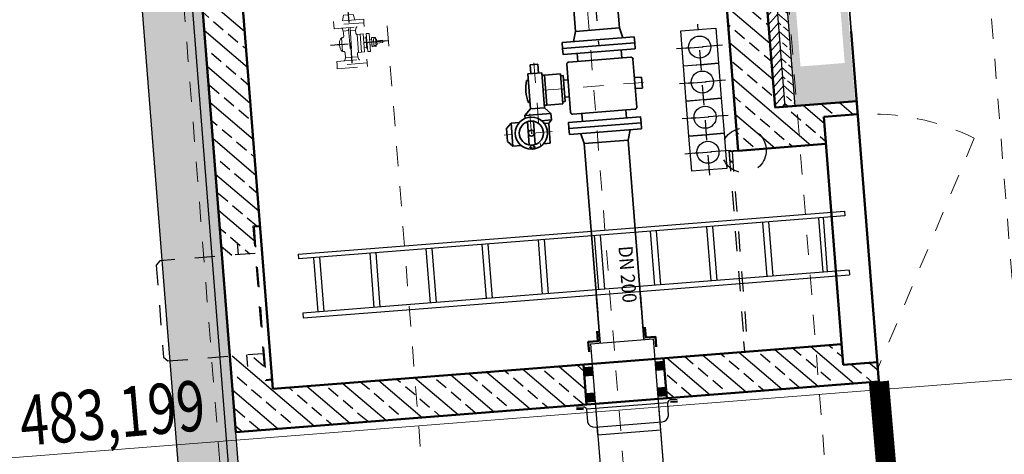
# Model space of a CAD drawing. Extents: x 4413521 to 4414241, y 5361215 to 5362100.
# Drawn here: x 4414192 to 4414197, y 5361656 to 5361658 of the extents above; entities that cross this region are included whole.
import ezdxf

# ---------------------------------------------------------------- set-up
doc = ezdxf.new("R2010")
doc.units = 0
doc.header["$LTSCALE"] = 0.1
doc.linetypes.add('GESTRICHELT2', pattern=[0.375, 0.25, -0.125])
doc.linetypes.add('MITTE2', pattern=[1.125, 0.75, -0.125, 0.125, -0.125])
doc.layers.get('0').update_dxf_attribs({"color": 1, "linetype": 'CONTINUOUS', "lineweight": 25})
doc.layers.get('Defpoints').update_dxf_attribs({"linetype": 'CONTINUOUS'})
for name, color, linetype, lineweight in [('0_1a_VL', 231, 'CONTINUOUS', 25), ('BEM', 5, 'CONTINUOUS', 25), ('H', 3, 'CONTINUOUS', 35), ('L013', 60, 'CONTINUOUS', 13), ('L018', 9, 'CONTINUOUS', 18), ('L025', 1, 'CONTINUOUS', 25), ('L035', 2, 'CONTINUOUS', 35), ('L05', 6, 'CONTINUOUS', 50), ('LL018', 9, 'GESTRICHELT2', 18), ('LL025', 1, 'GESTRICHELT2', 25), ('LP018', 9, 'MITTE2', 18), ('LP025', 1, 'MITTE2', 25), ('PROFILE', 4, 'CONTINUOUS', 25), ('TEXT035', 2, 'CONTINUOUS', 35)]:
    doc.layers.add(name, color=color, linetype=linetype, lineweight=lineweight)
for name, color, linetype in [('Gelände', 7, 'CONTINUOUS'), ('SCHATTIERUNG', 254, 'CONTINUOUS'), ('Umrisse', 3, 'CONTINUOUS')]:
    doc.layers.add(name, color=color, linetype=linetype)
doc.styles.add('Arial', font='arial.ttf', dxfattribs={"width": 0.75})
doc.styles.add('ISOCP', font='ISOCP.SHX', dxfattribs={"width": 0.9})
doc.dimstyles.new('RoPla250-Detail', dxfattribs={"dimtxt": 0.2, "dimasz": 0.2, "dimexe": 0.125, "dimexo": 0.25, "dimgap": 0.125, "dimtad": 1, "dimzin": 1, "dimdsep": 46, "dimtxsty": 'Arial', "dimcen": 0, "dimclrd": 4, "dimclre": 5, "dimclrt": 1, "dimadec": 0, "dimazin": 0, "dimtfac": 0.666667, "dimtofl": 0, "dimtmove": 2, "dimatfit": 3, "dimfxl": 1, "dimtolj": 1, "dimarcsym": 0})
pattern_1 = [(324.5034, (4414181.33484, 5361662.58101), (-0.001585, -0.1828737), [0.01905, -0.20955]), (269.5034, (4414181.33484, 5361662.58101), (0.1876997, 0.0501361), [0.01524, -0.1676406]), (14.9549, (4414181.3347, 5361662.56577), (0.1861147, -0.1327376), [0.01619, -0.1780902]), (320.6876, (4414181.38548, 5361662.585), (-0.0206278, -0.2735432), [0.028575, -0.314325]), (11.139, (4414181.38376, 5361662.5622), (0.265303, -0.2172436), [0.024285, -0.2671356]), (265.6876, (4414181.38548, 5361662.585), (0.265303, -0.2172436), [0.02286, -0.2514597]), (295.5034, (4414181.37481, 5361662.55868), (-0.0900449, -0.159176), [0.01905, -0.20955]), (240.5034, (4414181.37481, 5361662.55868), (0.188472, -0.047149), [0.01524, -0.16764]), (345.9549, (4414181.3673, 5361662.54542), (0.098427, -0.206325), [0.01619, -0.17809]), (312.0034, (4414181.334836, 5361662.58101), (0.0845365, 0.00356008), [0, -0.165608, 0, -0.17018, 0, -0.168275]), (282.0034, (4414181.33484, 5361662.58101), (0.10511787, -0.05874733), [0, -0.097028, 0, -0.161798, 0, -0.064135]), (242.0034, (4414181.33039, 5361662.63748), (0.00493533, -0.1356218), [0, -0.0635, 0, -0.19812, 0, -0.26289]), (232.0034, (4414181.32839, 5361662.6628), (0.0369789, -0.1456754), [0, -0.08255, 0, -0.131572, 0, -0.18669])]

# ---------------------------------------------------------------- blocks, each defined once
blk = doc.blocks.new('F25-40')
for p, q in [((-75, 0), (-75, -18)), ((-75, 0), (75, 0)), ((75, -18), (75, 0)), ((-75, -18), (75, -18)), ((-24.2, -45), (-31.4, -18)), ((-24.2, -45), (24.2, -45)), ((24.2, -45), (31.4, -18))]:
    blk.add_line(p, q)
blk = doc.blocks.new('F25-200')
for p, q in [((-180, 0), (180, 0)), ((-180, 0), (-180, -30)), ((-180, -30), (180, -30)), ((-109.6, -80), (-122.9, -30)), ((109.6, -80), (122.9, -30)), ((180, 0), (180, -30)), ((-109.6, -80), (109.6, -80))]:
    blk.add_line(p, q)
blk = doc.blocks.new('*D201')
at = {"layer": 'BEM', "color": 5, "lineweight": -2, "transparency": 16777216}
for p, q in [((4414196.063, 5361655.9868), (4414196.1326, 5361655.1026)), ((4414194.9648, 5361655.9003), (4414195.0345, 5361655.0161))]:
    blk.add_line(p, q, dxfattribs=at)
at = {"layer": 'BEM', "color": 4, "lineweight": -2, "transparency": 16777216}
blk.add_line((4414195.9234, 5361655.2115), (4414195.224, 5361655.1564), dxfattribs=at)
at = {"layer": 'BEM', "color": 4, "transparency": 16777216}
for points in [[(4414195.9208, 5361655.2447), (4414195.926, 5361655.1783), (4414196.1228, 5361655.2272)], [(4414195.2214, 5361655.1897), (4414195.2267, 5361655.1232), (4414195.0247, 5361655.1407)]]:
    blk.add_solid(points, dxfattribs=at)
at = {"layer": 'Defpoints', "color": 0, "transparency": 16777216}
for p in [(4414196.0622, 5361655.9967), (4414194.9641, 5361655.9102), (4414195.0247, 5361655.1407)]:
    blk.add_point(p, dxfattribs=at)
at = {"layer": 'BEM', "color": 1, "transparency": 16777216, "insert": (4414195.6165, 5361654.9498), "char_height": 0.2, "attachment_point": 5, "rotation": 4.5034, "style": 'Arial'}
blk.add_mtext('\\A1;1.10', dxfattribs=at)

msp = doc.modelspace()

# ---------------------------------------------------------------- hatches: boundary and pattern name
at = {"layer": 'L013'}
h = msp.add_hatch(dxfattribs=at)
h.set_pattern_fill('ANSI31', color=256, scale=0.01, angle=4.5034, style=0)
h.set_pattern_definition([(49.50342, (4414181.334836, 5361662.581013), (-0.02414412, 0.020618534), [])])
h.paths.add_polyline_path([(4414195.3208, 5361660.8438), (4414194.9271, 5361660.8128), (4414194.9309, 5361660.7629), (4414195.2749, 5361660.79), (4414195.5418, 5361657.4005), (4414195.5918, 5361657.4045)])
h = msp.add_hatch(dxfattribs=at)
h.set_pattern_fill('ANSI33', color=256, scale=0.01, angle=-85.4966, style=0)
h.set_pattern_definition([(319.5034, (4414181.334836, 5361662.58101), (0.04123707, 0.04828824), []), (319.5034, (4414181.33836, 5361662.53625), (0.04123707, 0.04828824), [0.03175, -0.015875])])
h.paths.add_polyline_path([(4414195.3706, 5361660.8477), (4414195.3208, 5361660.8438), (4414195.5918, 5361657.4045), (4414195.6415, 5361657.4084)])
at = {"layer": 'L035'}
for points in [[(4414194.947, 5361656.1335), (4414194.9893, 5361656.1368), (4414194.9925, 5361656.0967), (4414194.9501, 5361656.0934)], [(4414194.6361, 5361656.0686), (4414194.5937, 5361656.0653), (4414194.5906, 5361656.1054), (4414194.633, 5361656.1087)], [(4414194.9572, 5361656.0041), (4414194.9995, 5361656.0074), (4414195.0027, 5361655.9673), (4414194.9603, 5361655.964)], [(4414194.6463, 5361655.9393), (4414194.6039, 5361655.9359), (4414194.6008, 5361655.976), (4414194.6431, 5361655.9794)]]:
    msp.add_hatch(color=256, dxfattribs=at).paths.add_polyline_path(points)
at = {"layer": 'SCHATTIERUNG'}
h = msp.add_hatch(dxfattribs=at)
h.set_pattern_fill('AR-CONC', color=256, scale=0.001, angle=-85.4966, style=0)
h.set_pattern_definition(pattern_1)
h.paths.add_polyline_path([(4414195.6012, 5361661.7421), (4414195.4577, 5361661.7202), (4414195.2303, 5361661.4777), (4414195.0984, 5361661.2744), (4414194.924, 5361661.2765), (4414194.8264, 5361661.142), (4414194.8264, 5361660.8049), (4414195.3208, 5361660.8438), (4414195.3706, 5361660.8477), (4414195.6415, 5361657.4084), (4414195.9401, 5361657.4319), (4414195.9128, 5361657.779), (4414195.8003, 5361659.2064)])
h.paths.add_polyline_path([(4414195.5781, 5361658.7569), (4414195.6688, 5361657.6055), (4414195.8886, 5361657.6229), (4414195.7979, 5361658.7742)], flags=16)
h = msp.add_hatch(dxfattribs=at)
h.set_pattern_fill('ANSI33', color=256, scale=0.02, angle=-85.4966, style=0)
h.set_pattern_definition([(319.5034, (4414200.38657, 5361664.08357), (0.0824741, 0.0965765), []), (319.5034, (4414200.39362, 5361663.99404), (0.0824741, 0.0965765), [0.0635, -0.03175])])
edge = h.paths.add_edge_path()
edge.add_line((4414195.4983, 5361657.1965), (4414195.795, 5361657.2199))
edge.add_line((4414195.795, 5361657.2199), (4414195.7844, 5361657.3545))
edge.add_line((4414195.7844, 5361657.3545), (4414195.9539, 5361657.3678))
edge.add_line((4414195.9539, 5361657.3678), (4414195.9488, 5361657.4326))
edge.add_line((4414195.9488, 5361657.4326), (4414195.542, 5361657.4005))
edge.add_line((4414195.542, 5361657.4005), (4414195.2749, 5361660.79))
edge.add_line((4414195.2749, 5361660.79), (4414194.6269, 5361660.739))
edge.add_line((4414194.6269, 5361660.739), (4414194.6426, 5361660.5396))
edge.add_line((4414194.6426, 5361660.5396), (4414195.0912, 5361660.5749))
edge.add_line((4414195.0912, 5361660.5749), (4414195.3498, 5361657.2918))
edge.add_arc((4414195.3878, 5361657.1878), 0.1108, 94.5034, 110.0954, ccw=False)
edge.add_arc((4414195.3878, 5361657.1878), 0.1108, 4.506, 94.5034, ccw=False)
edge = h.paths.add_edge_path()
edge.add_arc((4414195.3878, 5361657.1878), 0.1108, 4.506, 94.5034)
edge.add_arc((4414195.3878, 5361657.1878), 0.1108, 94.5034, 110.0954)
edge.add_line((4414195.3498, 5361657.2918), (4414195.3581, 5361657.1854))
edge.add_line((4414195.3581, 5361657.1854), (4414195.4983, 5361657.1965))
h.paths.add_polyline_path([(4414196.0587, 5361656.0369), (4414196.0511, 5361656.1338), (4414195.8814, 5361656.1233), (4414195.8735, 5361656.223), (4414195.4367, 5361656.1885), (4414195.0903, 5361656.1611), (4414195.0903, 5361656.1607), (4414194.9881, 5361656.153), (4414194.9995, 5361656.0074), (4414195.0027, 5361655.9673), (4414195.0038, 5361655.9538), (4414195.0615, 5361655.9584)])
h.paths.add_polyline_path([(4414194.605, 5361655.9224), (4414194.6039, 5361655.9359), (4414194.6008, 5361655.976), (4414194.5893, 5361656.1218), (4414194.6865, 5361656.1289), (4414194.593, 5361656.1217), (4414193.0441, 5361656.0001), (4414193.0405, 5361656.0449), (4414193.0057, 5361656.0422), (4414192.9951, 5361656.1768), (4414192.8306, 5361656.1638), (4414192.8604, 5361655.785)])
h.paths.add_polyline_path([(4414192.9558, 5361656.6752), (4414192.9452, 5361656.8098), (4414192.9801, 5361656.8126), (4414192.6986, 5361660.3865), (4414194.2438, 5361660.5082), (4414194.2281, 5361660.7076), (4414193.9714, 5361660.6874), (4414193.9753, 5361660.6382), (4414193.8158, 5361660.6256), (4414193.8119, 5361660.6748), (4414192.4835, 5361660.5702), (4414192.7913, 5361656.6623)])
h = msp.add_hatch(dxfattribs=at)
h.set_pattern_fill('AR-CONC', color=256, scale=0.001, angle=-85.4966, style=0)
h.set_pattern_definition(pattern_1)
h.paths.add_polyline_path([(4414192.418, 5361660.7656), (4414192.1687, 5361660.746), (4414192.5864, 5361655.4424), (4414192.8357, 5361655.4621)])
h = msp.add_hatch(dxfattribs=at)
h.set_pattern_fill('AR-SAND', color=256, scale=0.0005, angle=-85.4966, style=0)
h.set_pattern_definition([(312.00342, (4414181.334836, 5361662.581013), (0.024332296, 0.002718948), [0, -0.019304, 0, -0.02159, 0, -0.0206375]), (282.00342, (4414181.334836, 5361662.581013), (0.0374954, -0.01959257), [0, -0.010414, 0, -0.017399, 0, -0.0066675]), (242.00342, (4414181.33361, 5361662.596586), (0.00317702, -0.039421873), [0, -0.00635, 0, -0.02286, 0, -0.029845]), (232.00342, (4414181.33361, 5361662.596586), (0.01410972, -0.03718475), [0, -0.003175, 0, -0.014986, 0, -0.017145])])
h.paths.add_polyline_path([(4414192.8357, 5361655.4621), (4414192.8855, 5361655.466), (4414192.8604, 5361655.785), (4414192.4835, 5361660.5702), (4414192.4678, 5361660.7696), (4414192.418, 5361660.7656)])

# ---------------------------------------------------------------- linework, layer by layer
at = {"layer": '0_1a_VL', "linetype": 'Continuous'}
for p in [(4414194.6238, 5361656.2248), (4414195.011, 5361655.3378)]:
    msp.add_line(p, (4414194.9378, 5361656.2496), dxfattribs=at)
msp.add_lwpolyline([(4414194.6238, 5361656.2248), (4414194.6971, 5361655.3115)], dxfattribs=at)
at = {"layer": 'Gelände', "const_width": 0.1}
msp.add_lwpolyline([(4414196.0587, 5361656.0369), (4414196.3206, 5361653.0078), (4414196.4889, 5361651.5566), (4414196.6188, 5361649.9067), (4414196.6321, 5361649.9077), (4414197.9394, 5361632.6501), (4414199.3306, 5361617.5216), (4414200.5682, 5361605.6923), (4414200.9509, 5361598.8973), (4414201.5602, 5361591.1613)], dxfattribs=at)
at = {"layer": 'H'}
msp.add_line((4414195.809, 5361659.2071), (4414195.9215, 5361657.7797), dxfattribs=at)
at = {"layer": 'L018'}
msp.add_line((4414198.7541, 5361656.2088), (4414189.7819, 5361655.5021), dxfattribs=at)
at = {"layer": 'L025'}
for points in [[(4414195.5918, 5361657.4045), (4414195.3208, 5361660.8438), (4414194.9271, 5361660.8128)], [(4414195.6415, 5361657.4084), (4414195.3706, 5361660.8477), (4414195.3208, 5361660.8438)], [(4414195.1701, 5361657.6145), (4414195.0866, 5361657.6079), (4414195.0729, 5361657.7824), (4414195.1601, 5361657.7893)], [(4414195.1563, 5361657.789), (4414195.2474, 5361657.7961), (4414195.2611, 5361657.6217), (4414195.1701, 5361657.6145)], [(4414195.1838, 5361657.4401), (4414195.1004, 5361657.4335), (4414195.0866, 5361657.608), (4414195.1739, 5361657.6148)], [(4414195.1701, 5361657.6145), (4414195.2611, 5361657.6217), (4414195.2748, 5361657.4472), (4414195.1838, 5361657.4401)], [(4414195.1976, 5361657.2656), (4414195.1141, 5361657.259), (4414195.1004, 5361657.4335), (4414195.1876, 5361657.4404)], [(4414195.1838, 5361657.4401), (4414195.2748, 5361657.4472), (4414195.2886, 5361657.2728), (4414195.1976, 5361657.2656)], [(4414195.2113, 5361657.0912), (4414195.1279, 5361657.0846), (4414195.1141, 5361657.259), (4414195.2013, 5361657.2659)], [(4414195.1976, 5361657.2656), (4414195.2886, 5361657.2728), (4414195.3023, 5361657.0983), (4414195.2113, 5361657.0912)], [(4414194.6564, 5361655.8107), (4414194.6595, 5361655.7719), (4414194.9735, 5361655.7966), (4414194.9705, 5361655.8354)]]:
    msp.add_lwpolyline(points, dxfattribs=at)
for points in [[(4414195.0559, 5361655.9481), (4414195.021, 5361655.9453, 0.406554), (4414195.0081, 5361655.9306, -0.925424)], [(4414194.5544, 5361655.9086), (4414194.5893, 5361655.9113, -0.406554), (4414194.6043, 5361655.8988, 0.925424)]]:
    msp.add_lwpolyline(points, format="xyb", dxfattribs=at)
msp.add_lwpolyline([(4414194.6466, 5361655.8099), (4414194.9803, 5361655.8362, 0.358345), (4414195.013, 5361655.8678), (4414195.0081, 5361655.9306), (4414194.6043, 5361655.8988), (4414194.6093, 5361655.836, 0.358345)], format="xyb", close=True, dxfattribs=at)
for centre in [(4414195.167, 5361657.702), (4414195.1807, 5361657.5276), (4414195.1945, 5361657.3531), (4414195.2082, 5361657.1787)]:
    msp.add_circle(centre, 0.055, dxfattribs=at)
at = {"layer": 'L035'}
for p, q in [((4414194.8443, 5361657.7234), (4414194.4854, 5361657.6952)), ((4414194.5607, 5361657.6309), (4414194.5576, 5361657.6708)), ((4414194.78, 5361657.6482), (4414194.7769, 5361657.688)), ((4414194.3622, 5361657.6173), (4414194.3243, 5361657.6143)), ((4414194.3243, 5361657.6143), (4414194.3278, 5361657.5699)), ((4414194.3622, 5361657.6173), (4414194.3657, 5361657.5729)), ((4414194.5255, 5361657.3773), (4414194.5067, 5361657.6166)), ((4414194.8249, 5361657.6517), (4414194.5158, 5361657.6274)), ((4414194.8545, 5361657.4033), (4414194.8356, 5361657.6425)), ((4414194.3816, 5361657.5741), (4414194.3118, 5361657.5687)), ((4414194.3118, 5361657.5687), (4414194.3256, 5361657.3942)), ((4414194.3816, 5361657.5741), (4414194.3954, 5361657.3997)), ((4414194.3946, 5361657.5626), (4414194.3826, 5361657.5617)), ((4414194.4861, 5361657.4194), (4414194.4743, 5361657.5689)), ((4414194.4881, 5361657.56), (4414194.4751, 5361657.5589)), ((4414194.4881, 5361657.56), (4414194.4983, 5361657.4304)), ((4414194.3144, 5361657.5363), (4414194.3066, 5361657.5356)), ((4414194.4899, 5361657.537), (4414194.5128, 5361657.5388)), ((4414194.8778, 5361657.553), (4414194.8429, 5361657.5503)), ((4414194.8821, 5361657.4982), (4414194.8778, 5361657.553)), ((4414194.8821, 5361657.4982), (4414194.8472, 5361657.4955)), ((4414194.323, 5361657.4266), (4414194.3153, 5361657.426)), ((4414194.3944, 5361657.4122), (4414194.4063, 5361657.4131)), ((4414194.4983, 5361657.4304), (4414194.4853, 5361657.4293)), ((4414194.4965, 5361657.4533), (4414194.5194, 5361657.4551)), ((4414194.3256, 5361657.3942), (4414194.298, 5361657.3619)), ((4414194.4276, 5361657.3721), (4414194.298, 5361657.3619)), ((4414194.298, 5361657.3619), (4414194.2992, 5361657.3475)), ((4414194.3954, 5361657.3997), (4414194.3256, 5361657.3942)), ((4414194.4276, 5361657.3721), (4414194.3954, 5361657.3997)), ((4414194.4276, 5361657.3721), (4414194.4302, 5361657.3392)), ((4414194.8453, 5361657.3925), (4414194.5363, 5361657.3682)), ((4414194.5843, 5361657.3318), (4414194.5811, 5361657.3717)), ((4414194.8036, 5361657.3491), (4414194.8004, 5361657.389)), ((4414194.2288, 5361657.3234), (4414194.2059, 5361657.2965)), ((4414194.2701, 5361657.3266), (4414194.2288, 5361657.3234)), ((4414194.2288, 5361657.3234), (4414194.2379, 5361657.2087)), ((4414194.3105, 5361657.3304), (4414194.3197, 5361657.2146)), ((4414194.3404, 5361657.3328), (4414194.3496, 5361657.2169)), ((4414194.4302, 5361657.3392), (4414194.381, 5361657.3354)), ((4414194.4164, 5361657.3231), (4414194.3943, 5361657.3214)), ((4414194.4302, 5361657.3392), (4414194.4164, 5361657.3231)), ((4414194.4164, 5361657.3231), (4414194.4243, 5361657.2234)), ((4414194.2059, 5361657.2965), (4414194.211, 5361657.2317)), ((4414194.2379, 5361657.2087), (4414194.211, 5361657.2317)), ((4414194.2791, 5361657.212), (4414194.2379, 5361657.2087)), ((4414194.4243, 5361657.2234), (4414194.39, 5361657.2207)), ((4414194.5934, 5361657.2222), (4414194.6599, 5361656.3774)), ((4414194.8118, 5361657.2394), (4414194.8783, 5361656.3947)), ((4414194.6716, 5361656.2286), (4414194.654, 5361656.4519)), ((4414194.89, 5361656.2458), (4414194.8724, 5361656.4691))]:
    msp.add_line(p, q, dxfattribs=at)
for points in [[(4414194.5339, 5361657.9773), (4414194.5494, 5361657.7805)], [(4414194.7524, 5361657.9946), (4414194.7678, 5361657.7977)], [(4414194.4861, 5361657.4194), (4414194.4063, 5361657.4131), (4414194.3946, 5361657.5626), (4414194.4743, 5361657.5689)]]:
    msp.add_lwpolyline(points, dxfattribs=at)
for points in [[(4414194.8467, 5361657.6935), (4414194.8443, 5361657.7234), (4414194.4854, 5361657.6952), (4414194.4878, 5361657.6653)], [(4414194.8757, 5361657.3247), (4414194.8734, 5361657.3546), (4414194.5145, 5361657.3263), (4414194.5168, 5361657.2964)], [(4414194.9893, 5361656.1368), (4414194.947, 5361656.1335), (4414194.9501, 5361656.0934), (4414194.9925, 5361656.0967)], [(4414194.5906, 5361656.1054), (4414194.633, 5361656.1087), (4414194.6361, 5361656.0686), (4414194.5937, 5361656.0653)], [(4414195.0027, 5361655.9673), (4414194.9603, 5361655.964), (4414194.9572, 5361656.0041), (4414194.9995, 5361656.0074)], [(4414194.6039, 5361655.9359), (4414194.6463, 5361655.9393), (4414194.6431, 5361655.9794), (4414194.6008, 5361655.976)]]:
    msp.add_lwpolyline(points, close=True, dxfattribs=at)
for centre, radius in [((4414194.33, 5361657.2737), 0.08), ((4414194.33, 5361657.2737), 0.06), ((4414194.33, 5361657.2737), 0.015), ((4414194.3355, 5361657.2039), 0.01)]:
    msp.add_circle(centre, radius, dxfattribs=at)
for centre, radius, start, end in [((4414194.5166, 5361657.6174), 0.01, 94.5034, 184.5034), ((4414194.8257, 5361657.6417), 0.01, 4.5034, 94.5034), ((4414194.5026, 5361657.4959), 0.2, 168.5414, 200.4655), ((4414194.5355, 5361657.3781), 0.01, 184.5034, 274.5034), ((4414194.8445, 5361657.4025), 0.01, 274.5034, 4.5034)]:
    msp.add_arc(centre, radius, start, end, dxfattribs=at)
at = {"layer": 'L05'}
for p, q in [((4414195.542, 5361657.4005), (4414195.2749, 5361660.79)), ((4414192.4835, 5361660.5702), (4414192.8604, 5361655.785)), ((4414195.3581, 5361657.1854), (4414195.0912, 5361660.5749)), ((4414192.6986, 5361660.3865), (4414193.0441, 5361656.0001)), ((4414195.9215, 5361657.7797), (4414196.0587, 5361656.0369)), ((4414195.5418, 5361657.4005), (4414195.9488, 5361657.4326)), ((4414195.7844, 5361657.3545), (4414195.9539, 5361657.3678)), ((4414195.7844, 5361657.3545), (4414195.8816, 5361656.1204)), ((4414195.3581, 5361657.1854), (4414195.795, 5361657.2199)), ((4414194.593, 5361656.1217), (4414195.4367, 5361656.1885)), ((4414195.4367, 5361656.1885), (4414195.8735, 5361656.223)), ((4414195.8735, 5361656.223), (4414195.8814, 5361656.1233)), ((4414195.0038, 5361655.9538), (4414194.9881, 5361656.1532)), ((4414193.0441, 5361656.0001), (4414194.593, 5361656.1217)), ((4414194.605, 5361655.9224), (4414194.5893, 5361656.1218)), ((4414195.8816, 5361656.1204), (4414196.0511, 5361656.1338)), ((4414192.8604, 5361655.785), (4414196.0587, 5361656.0369)), ((4414195.0567, 5361655.9381), (4414195.0218, 5361655.9354)), ((4414194.5551, 5361655.8986), (4414194.59, 5361655.9013))]:
    msp.add_line(p, q, dxfattribs=at)
for points in [[(4414194.617, 5361656.1842), (4414194.6131, 5361656.234), (4414194.6609, 5361656.2378), (4414194.6569, 5361656.288)], [(4414194.9509, 5361656.2105), (4414194.947, 5361656.2603), (4414194.8992, 5361656.2565), (4414194.8953, 5361656.3068)]]:
    msp.add_lwpolyline(points, dxfattribs=at)
at = {"layer": 'LL018'}
for p, q in [((4414196.1795, 5361663.426), (4414206.3615, 5361534.15)), ((4414195.1826, 5361663.3475), (4414205.3646, 5361534.0714)), ((4414194.1856, 5361663.269), (4414204.3677, 5361533.9929)), ((4414193.1887, 5361663.1904), (4414203.3707, 5361533.9144)), ((4414192.1918, 5361663.1119), (4414202.3738, 5361533.8359)), ((4414193.3947, 5361657.7821), (4414193.3906, 5361657.7926)), ((4414193.4212, 5361657.7842), (4414193.3947, 5361657.7821)), ((4414193.3967, 5361657.7572), (4414193.3947, 5361657.7821)), ((4414193.4203, 5361657.7949), (4414193.4325, 5361657.6399)), ((4414193.4283, 5361657.7955), (4414193.4405, 5361657.6405)), ((4414193.4555, 5361657.7869), (4414193.4291, 5361657.7848)), ((4414193.4555, 5361657.7869), (4414193.458, 5361657.7979)), ((4414193.4568, 5361657.771), (4414193.4555, 5361657.7869)), ((4414193.4932, 5361657.7678), (4414193.4633, 5361657.7655)), ((4414193.4633, 5361657.7655), (4414193.4703, 5361657.6757)), ((4414193.4782, 5361657.7666), (4414193.4853, 5361657.6769)), ((4414193.4932, 5361657.7678), (4414193.5002, 5361657.6781)), ((4414193.5104, 5361657.7526), (4414193.5074, 5361657.7524)), ((4414193.5074, 5361657.7524), (4414193.5119, 5361657.6956)), ((4414193.5231, 5361657.7702), (4414193.5091, 5361657.7691)), ((4414193.5091, 5361657.7691), (4414193.5162, 5361657.6793)), ((4414193.5231, 5361657.7702), (4414193.5301, 5361657.6804)), ((4414193.5348, 5361657.749), (4414193.5547, 5361657.7506)), ((4414193.5583, 5361657.7047), (4414193.5547, 5361657.7506)), ((4414193.3894, 5361657.7486), (4414193.3851, 5361657.7483)), ((4414193.3851, 5361657.7483), (4414193.3904, 5361657.6805)), ((4414193.5078, 5361657.7479), (4414193.4948, 5361657.7469)), ((4414193.5255, 5361657.7388), (4414193.5355, 5361657.7395)), ((4414193.5376, 5361657.7126), (4414193.5277, 5361657.7118)), ((4414193.5348, 5361657.749), (4414193.5384, 5361657.7032)), ((4414193.5384, 5361657.7032), (4414193.5583, 5361657.7047)), ((4414193.5552, 5361657.7446), (4414193.5442, 5361657.7437)), ((4414193.5442, 5361657.7437), (4414193.5469, 5361657.7098)), ((4414193.5578, 5361657.7107), (4414193.5469, 5361657.7098)), ((4414193.5555, 5361657.7411), (4414193.5604, 5361657.7415)), ((4414193.5626, 5361657.7146), (4414193.5576, 5361657.7142)), ((4414193.5604, 5361657.7415), (4414193.5626, 5361657.7146)), ((4414193.561, 5361657.734), (4414193.5909, 5361657.7364)), ((4414193.5919, 5361657.7244), (4414193.562, 5361657.7221)), ((4414193.5909, 5361657.7364), (4414193.5919, 5361657.7244)), ((4414193.3947, 5361657.6808), (4414193.3904, 5361657.6805)), ((4414193.4033, 5361657.6735), (4414193.4053, 5361657.6485)), ((4414193.4661, 5361657.6533), (4414193.4397, 5361657.6512)), ((4414193.4648, 5361657.6693), (4414193.4661, 5361657.6533)), ((4414193.4661, 5361657.6533), (4414193.4702, 5361657.6429)), ((4414193.5002, 5361657.6781), (4414193.4703, 5361657.6757)), ((4414193.5115, 5361657.7), (4414193.4986, 5361657.699)), ((4414193.5149, 5361657.6958), (4414193.5119, 5361657.6956)), ((4414193.5301, 5361657.6804), (4414193.5162, 5361657.6793)), ((4414193.4053, 5361657.6485), (4414193.4029, 5361657.6376)), ((4414193.4317, 5361657.6506), (4414193.4053, 5361657.6485))]:
    msp.add_line(p, q, dxfattribs=at)
for points in [[(4414193.3478, 5361657.8115), (4414193.3492, 5361657.7936), (4414193.4987, 5361657.8054), (4414193.4973, 5361657.8233)], [(4414193.3635, 5361657.6121), (4414193.3621, 5361657.6301), (4414193.5116, 5361657.6419), (4414193.513, 5361657.6239)], [(4414193.3635, 5361657.6121), (4414193.3649, 5361657.5942), (4414193.5144, 5361657.606), (4414193.513, 5361657.6239)]]:
    msp.add_lwpolyline(points, close=True, dxfattribs=at)
for centre, radius, start, end in [((4414193.4638, 5361657.7966), 0.006, 94.5034, 167.6289), ((4414193.3851, 5361657.7904), 0.006, 21.3779, 94.5034), ((4414193.3887, 5361657.7566), 0.008, 274.5034, 4.5034), ((4414193.4628, 5361657.7714), 0.006, 184.5034, 274.5034), ((4414193.4382, 5361657.7183), 0.0628, 153.826, 215.1808), ((4414193.3854, 5361657.7443), 0.004, 94.5034, 153.826), ((4414193.3901, 5361657.6845), 0.004, 215.1808, 274.5034), ((4414193.3953, 5361657.6728), 0.008, 4.5034, 94.5034), ((4414193.4708, 5361657.6697), 0.006, 94.5034, 184.5034), ((4414193.397, 5361657.6389), 0.006, 274.5034, 347.6289), ((4414193.4757, 5361657.6451), 0.006, 201.3779, 274.5034)]:
    msp.add_arc(centre, radius, start, end, dxfattribs=at)
at = {"layer": 'LL025'}
for p, q in [((4414192.8735, 5361656.6688), (4414192.8689, 5361656.728)), ((4414192.9128, 5361656.1703), (4414192.9175, 5361656.111))]:
    msp.add_line(p, q, dxfattribs=at)
for points in [[(4414192.9801, 5361656.8126), (4414192.9452, 5361656.8098), (4414193.0057, 5361656.0422), (4414193.0405, 5361656.0449)], [(4414192.9805, 5361656.8076), (4414192.9506, 5361656.8052), (4414193.0102, 5361656.0476), (4414193.0402, 5361656.0499)], [(4414192.9558, 5361656.6752), (4414192.4823, 5361656.6379), (4414192.4639, 5361656.6164), (4414192.5, 5361656.1579), (4414192.5215, 5361656.1395), (4414192.9951, 5361656.1768)]]:
    msp.add_lwpolyline(points, dxfattribs=at)
at = {"layer": 'LP018'}
for p, q in [((4414194.3425, 5361657.6245), (4414194.3749, 5361657.213)), ((4414194.8876, 5361657.5262), (4414194.29, 5361657.4792)), ((4414194.3225, 5361657.3692), (4414194.3376, 5361657.1781)), ((4414194.4334, 5361657.2818), (4414194.1952, 5361657.2631)), ((4414196.5327, 5361657.2486), (4414196.0536, 5361656.1017)), ((4414194.3522, 5361657.2052), (4414194.3189, 5361657.2026))]:
    msp.add_line(p, q, dxfattribs=at)
msp.add_arc((4414196.0159, 5361656.2046), 1.1649, 63.6663, 93.0529, dxfattribs=at)
at = {"layer": 'LP025'}
for p, q in [((4414194.4432, 5361660.5239), (4414194.6649, 5361657.7093)), ((4414193.3985, 5361658.1229), (4414193.4422, 5361657.5681)), ((4414195.176, 5361657.5874), (4414195.158, 5361657.8167)), ((4414193.6186, 5361657.7326), (4414193.3308, 5361657.7099)), ((4414193.5993, 5361657.731), (4414193.3662, 5361657.7127)), ((4414195.099, 5361657.6967), (4414195.1852, 5361657.7035)), ((4414195.2816, 5361657.7111), (4414195.1632, 5361657.7017)), ((4414195.1209, 5361657.6984), (4414195.0524, 5361657.693)), ((4414195.1898, 5361657.413), (4414195.1717, 5361657.6422)), ((4414195.1347, 5361657.524), (4414195.0661, 5361657.5186)), ((4414195.1127, 5361657.5222), (4414195.1989, 5361657.529)), ((4414195.2954, 5361657.5366), (4414195.1769, 5361657.5273)), ((4414195.2035, 5361657.2385), (4414195.1854, 5361657.4678)), ((4414195.3091, 5361657.3622), (4414195.1907, 5361657.3528)), ((4414195.1484, 5361657.3495), (4414195.0798, 5361657.3441)), ((4414195.1265, 5361657.3478), (4414195.2126, 5361657.3546)), ((4414195.2172, 5361657.064), (4414195.1992, 5361657.2933)), ((4414195.3534, 5361657.2453), (4414195.3514, 5361657.2451)), ((4414195.3514, 5361657.2451), (4414195.356, 5361657.1873)), ((4414195.1622, 5361657.1751), (4414195.0936, 5361657.1696)), ((4414195.1402, 5361657.1733), (4414195.2264, 5361657.1801)), ((4414195.3229, 5361657.1877), (4414195.2044, 5361657.1784)), ((4414195.356, 5361657.1873), (4414195.3131, 5361657.1839)), ((4414195.3131, 5361657.1839), (4414195.3897, 5361656.2119)), ((4414195.3153, 5361657.1821), (4414195.3581, 5361657.1854)), ((4414195.3192, 5361657.1322), (4414195.3153, 5361657.1821)), ((4414195.3282, 5361657.1831), (4414195.4068, 5361656.1862)), ((4414195.3174, 5361657.1301), (4414195.3323, 5361657.1313)), ((4414195.3322, 5361657.1332), (4414195.3192, 5361657.1322)), ((4414195.3918, 5361656.185), (4414195.3877, 5361656.2368))]:
    msp.add_line(p, q, dxfattribs=at)
msp.add_circle((4414195.3878, 5361657.1878), 0.1108, dxfattribs=at)
at = {"layer": 'PROFILE'}
for p, q in [((4414195.5027, 5361656.5597), (4414195.4815, 5361656.8292)), ((4414195.5326, 5361656.5621), (4414195.5114, 5361656.8315)), ((4414195.7818, 5361656.5817), (4414195.7606, 5361656.8511)), ((4414195.8038, 5361656.5835), (4414195.7826, 5361656.8529)), ((4414194.9444, 5361656.5158), (4414194.9232, 5361656.7852)), ((4414194.9743, 5361656.5181), (4414194.9531, 5361656.7875)), ((4414195.2236, 5361656.5378), (4414195.2024, 5361656.8072)), ((4414195.2535, 5361656.5401), (4414195.2323, 5361656.8095)), ((4414194.1369, 5361656.4522), (4414194.1157, 5361656.7216)), ((4414194.3862, 5361656.4718), (4414194.3649, 5361656.7412)), ((4414194.4161, 5361656.4742), (4414194.3949, 5361656.7436)), ((4414194.6653, 5361656.4938), (4414194.6441, 5361656.7632)), ((4414194.6952, 5361656.4961), (4414194.674, 5361656.7656)), ((4414193.5488, 5361656.4059), (4414193.5275, 5361656.6753)), ((4414193.5787, 5361656.4082), (4414193.5575, 5361656.6776)), ((4414193.8279, 5361656.4278), (4414193.8067, 5361656.6972)), ((4414193.8578, 5361656.4302), (4414193.8366, 5361656.6996)), ((4414194.107, 5361656.4498), (4414194.0858, 5361656.7192)), ((4414193.1695, 5361656.6711), (4414193.1714, 5361656.6472)), ((4414193.2696, 5361656.3839), (4414193.2484, 5361656.6533)), ((4414193.2995, 5361656.3862), (4414193.2783, 5361656.6556)), ((4414193.1926, 5361656.3778), (4414193.1945, 5361656.3539))]:
    msp.add_line(p, q, dxfattribs=at)
for points in [[(4414194.6716, 5361656.7894), (4414195.8872, 5361656.8852)], [(4414195.8872, 5361656.8852), (4414195.8891, 5361656.8613)], [(4414195.8891, 5361656.8613), (4414194.674, 5361656.7656)], [(4414193.1695, 5361656.6711), (4414194.6716, 5361656.7894)], [(4414194.674, 5361656.7656), (4414193.1714, 5361656.6472)], [(4414195.9103, 5361656.5919), (4414194.6952, 5361656.4962)], [(4414195.9103, 5361656.5919), (4414195.9122, 5361656.5679)], [(4414194.6967, 5361656.4722), (4414195.9122, 5361656.5679)], [(4414194.6952, 5361656.4961), (4414193.9419, 5361656.4368)], [(4414193.9419, 5361656.4368), (4414193.7291, 5361656.4201)], [(4414193.7309, 5361656.3961), (4414194.6967, 5361656.4722)], [(4414193.7291, 5361656.4201), (4414193.1926, 5361656.3778)], [(4414193.1945, 5361656.3539), (4414193.7309, 5361656.3961)]]:
    msp.add_lwpolyline(points, dxfattribs=at)
at = {"layer": 'SCHATTIERUNG'}
msp.add_line((4414192.418, 5361660.7656), (4414192.8357, 5361655.4621), dxfattribs=at)
at = {"layer": 'Umrisse'}
msp.add_lwpolyline([(4414192.4835, 5361660.5702), (4414192.4678, 5361660.7696), (4414192.1687, 5361660.746), (4414192.5864, 5361655.4424), (4414192.8855, 5361655.466), (4414192.8604, 5361655.785)], dxfattribs=at)

# ---------------------------------------------------------------- block references
at = {"layer": 'L035', "xscale": 0.001, "yscale": 0.001, "zscale": 0.001}
for p, rotation in [((4414194.6649, 5361657.7093), 184.5034209041242), ((4414194.6963, 5361657.3105), 4.503420904124311)]:
    msp.add_blockref('F25-200', p, dxfattribs=dict(at, rotation=rotation))
at = {"layer": 'LL018', "xscale": 0.0009999999999999992, "yscale": 0.0009999999999999992, "zscale": 0.0009999999999999992, "rotation": 184.5034209041236}
msp.add_blockref('F25-40', (4414193.4226, 5361657.8174), dxfattribs=at)

# ---------------------------------------------------------------- texts
at = {"layer": 'L018', "style": 'Arial', "width": 0.75}
msp.add_text('483,199', height=0.25, rotation=5, dxfattribs=at).set_placement((4414191.7969, 5361655.7157, 3.637))
at = {"layer": 'TEXT035', "style": 'ISOCP', "width": 0.9}
msp.add_text('DN 200', height=0.07, rotation=274.5034, dxfattribs=at).set_placement((4414194.7628, 5361656.7094))

# ---------------------------------------------------------------- dimensions: what is measured, and where the dimension line sits
at = {"layer": 'BEM'}
dim = msp.add_linear_dim(base=(4414195.0247, 5361655.1407), p1=(4414196.0622, 5361655.9967), p2=(4414194.9641, 5361655.9102), angle=4.5034, dimstyle='RoPla250-Detail', override={"dimexo": 0.01}, dxfattribs=at)
dim.commit()
dim.dimension.update_dxf_attribs({"geometry": '*D201', "text_midpoint": (4414195.6165, 5361654.9498), "dimtype": 160})

doc.saveas('drawing.dxf')
